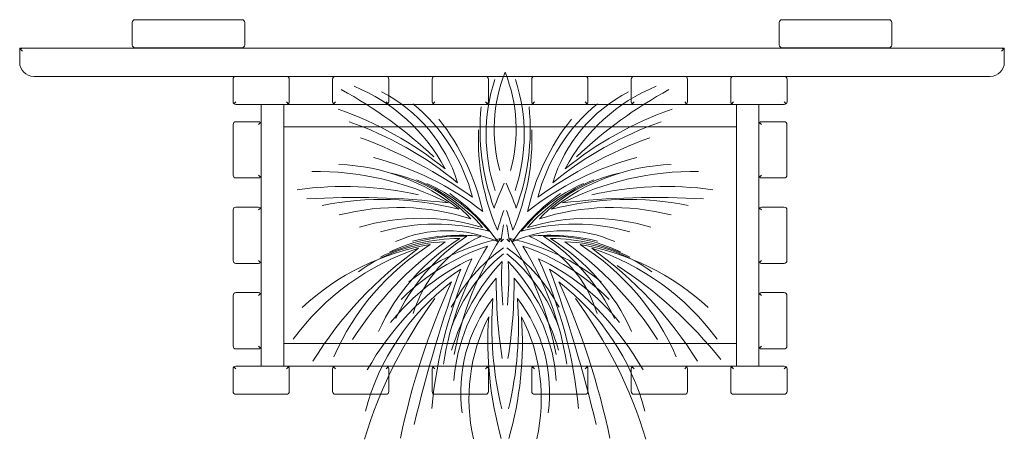
# Model space of a CAD drawing. Units: millimetres. Extents: x 423 to 119345, y 8 to 124674.
# Drawn here: x 54378 to 54728, y 23072 to 23222 of the extents above; entities that cross this region are included whole.
import ezdxf

# ---------------------------------------------------------------- set-up
doc = ezdxf.new("R2010")
doc.units = ezdxf.units.MM
doc.header["$LTSCALE"] = 0.15
doc.layers.add('contorno', color=3, linetype='Continuous', lineweight=13)
doc.layers.add('fina', color=1, linetype='Continuous', lineweight=5)

# ---------------------------------------------------------------- blocks, each defined once
blk = doc.blocks.new('JV - 01')
at = {"layer": 'contorno'}
for p, q in [((53429.86, 23220.64), (53429.86, 23212.64)), ((53468.86, 23221.64), (53430.86, 23221.64)), ((53469.86, 23212.64), (53469.86, 23220.64)), ((53659.86, 23212.64), (53659.86, 23220.64)), ((53660.86, 23221.64), (53698.86, 23221.64)), ((53699.86, 23220.64), (53699.86, 23212.64)), ((53389.86, 23206.49), (53389.86, 23211.49)), ((53389.86, 23211.49), (53739.86, 23211.49)), ((53390.15, 23211.2), (53390.86, 23210.49)), ((53430.86, 23211.64), (53468.86, 23211.64)), ((53698.86, 23211.64), (53660.86, 23211.64)), ((53738.86, 23210.49), (53739.57, 23211.2)), ((53739.86, 23211.49), (53739.86, 23206.49)), ((53734.86, 23201.49), (53394.86, 23201.49)), ((53465.71, 23196.49), (53465.71, 23200.49)), ((53485.71, 23200.49), (53485.71, 23196.49)), ((53501.09, 23196.49), (53501.09, 23200.49)), ((53521.09, 23200.49), (53521.09, 23196.49)), ((53536.48, 23200.49), (53536.48, 23196.49)), ((53556.48, 23196.49), (53556.48, 23200.49)), ((53571.86, 23200.49), (53571.86, 23196.49)), ((53591.86, 23196.49), (53591.86, 23200.49)), ((53607.25, 23200.49), (53607.25, 23196.49)), ((53627.25, 23196.49), (53627.25, 23200.49)), ((53642.63, 23200.49), (53642.63, 23196.49)), ((53662.63, 23196.49), (53662.63, 23200.49)), ((53465.71, 23196.49), (53465.71, 23192.49)), ((53485.71, 23192.49), (53485.71, 23196.49)), ((53501.09, 23196.49), (53501.09, 23192.49)), ((53521.09, 23192.49), (53521.09, 23196.49)), ((53536.48, 23192.49), (53536.48, 23196.49)), ((53556.48, 23196.49), (53556.48, 23192.49)), ((53571.86, 23192.49), (53571.86, 23196.49)), ((53591.86, 23196.49), (53591.86, 23192.49)), ((53607.25, 23192.49), (53607.25, 23196.49)), ((53627.25, 23196.49), (53627.25, 23192.49)), ((53642.63, 23192.49), (53642.63, 23196.49)), ((53662.63, 23196.49), (53662.63, 23192.49)), ((53466.71, 23192.49), (53466, 23191.78)), ((53466.71, 23191.49), (53484.71, 23191.49)), ((53475.71, 23191.49), (53475.71, 23184.6)), ((53483.71, 23191.49), (53483.71, 23183.49)), ((53483.71, 23098.46), (53483.71, 23191.49)), ((53485.42, 23191.78), (53484.71, 23192.49)), ((53484.71, 23191.49), (53502.09, 23191.49)), ((53501.39, 23191.78), (53502.09, 23192.49)), ((53502.09, 23191.49), (53520.09, 23191.49)), ((53520.8, 23191.78), (53520.09, 23192.49)), ((53520.09, 23191.49), (53537.48, 23191.49)), ((53536.77, 23191.78), (53537.48, 23192.49)), ((53555.48, 23191.49), (53537.48, 23191.49)), ((53555.48, 23192.49), (53556.19, 23191.78)), ((53555.48, 23191.49), (53572.86, 23191.49)), ((53572.16, 23191.78), (53572.86, 23192.49)), ((53590.86, 23191.49), (53572.86, 23191.49)), ((53591.57, 23191.78), (53590.86, 23192.49)), ((53590.86, 23191.49), (53608.25, 23191.49)), ((53607.54, 23191.78), (53608.25, 23192.49)), ((53626.25, 23191.49), (53608.25, 23191.49)), ((53626.25, 23192.49), (53626.95, 23191.78)), ((53626.25, 23191.49), (53643.63, 23191.49)), ((53642.92, 23191.78), (53643.63, 23192.49)), ((53661.63, 23191.49), (53643.63, 23191.49)), ((53644.63, 23098.46), (53644.63, 23191.49)), ((53644.63, 23191.49), (53644.63, 23183.49)), ((53652.63, 23191.49), (53652.63, 23184.6)), ((53662.34, 23191.78), (53661.63, 23192.49)), ((53465.74, 23166.36), (53465.74, 23184.36)), ((53470.74, 23185.36), (53466.74, 23185.36)), ((53470.74, 23185.36), (53474.74, 23185.36)), ((53474.74, 23184.36), (53475.45, 23185.07)), ((53475.71, 23184.6), (53475.71, 23166.12)), ((53475.74, 23184.36), (53475.74, 23166.36)), ((53652.6, 23184.36), (53652.6, 23166.36)), ((53652.63, 23184.6), (53652.63, 23166.12)), ((53653.6, 23184.36), (53652.9, 23185.07)), ((53657.6, 23185.36), (53653.6, 23185.36)), ((53657.6, 23185.36), (53661.6, 23185.36)), ((53662.6, 23166.36), (53662.6, 23184.36)), ((53483.71, 23183.49), (53644.63, 23183.49)), ((53466.74, 23165.36), (53470.74, 23165.36)), ((53474.74, 23165.36), (53470.74, 23165.36)), ((53475.45, 23165.65), (53474.74, 23166.36)), ((53475.71, 23166.12), (53475.71, 23154.21)), ((53652.63, 23166.12), (53652.63, 23154.21)), ((53652.9, 23165.65), (53653.6, 23166.36)), ((53653.6, 23165.36), (53657.6, 23165.36)), ((53661.6, 23165.36), (53657.6, 23165.36)), ((53465.74, 23153.98), (53465.74, 23135.98)), ((53466.74, 23154.98), (53470.74, 23154.98)), ((53474.74, 23154.98), (53470.74, 23154.98)), ((53475.45, 23154.68), (53474.74, 23153.98)), ((53475.71, 23154.21), (53475.71, 23135.74)), ((53475.74, 23135.98), (53475.74, 23153.98)), ((53652.6, 23135.98), (53652.6, 23153.98)), ((53652.63, 23154.21), (53652.63, 23135.74)), ((53652.9, 23154.68), (53653.6, 23153.98)), ((53653.6, 23154.98), (53657.6, 23154.98)), ((53661.6, 23154.98), (53657.6, 23154.98)), ((53662.6, 23153.98), (53662.6, 23135.98)), ((53475.45, 23135.27), (53474.74, 23135.98)), ((53475.71, 23135.74), (53475.71, 23123.83)), ((53652.63, 23135.74), (53652.63, 23123.83)), ((53652.9, 23135.27), (53653.6, 23135.98)), ((53470.74, 23134.98), (53466.74, 23134.98)), ((53470.74, 23134.98), (53474.74, 23134.98)), ((53657.6, 23134.98), (53653.6, 23134.98)), ((53657.6, 23134.98), (53661.6, 23134.98)), ((53466.74, 23124.59), (53470.74, 23124.59)), ((53474.74, 23124.59), (53470.74, 23124.59)), ((53653.6, 23124.59), (53657.6, 23124.59)), ((53661.6, 23124.59), (53657.6, 23124.59)), ((53465.74, 23123.59), (53465.74, 23105.59)), ((53475.45, 23124.3), (53474.74, 23123.59)), ((53475.71, 23123.83), (53475.71, 23105.35)), ((53475.74, 23105.59), (53475.74, 23123.59)), ((53652.6, 23105.59), (53652.6, 23123.59)), ((53652.63, 23123.83), (53652.63, 23105.35)), ((53652.9, 23124.3), (53653.6, 23123.59)), ((53662.6, 23123.59), (53662.6, 23105.59)), ((53470.74, 23104.59), (53466.74, 23104.59)), ((53470.74, 23104.59), (53474.74, 23104.59)), ((53474.74, 23105.59), (53475.45, 23104.88)), ((53475.71, 23105.35), (53475.71, 23098.46)), ((53483.71, 23106.46), (53483.71, 23098.46)), ((53483.71, 23106.46), (53644.63, 23106.46)), ((53644.63, 23106.46), (53644.63, 23098.46)), ((53652.63, 23105.35), (53652.63, 23098.46)), ((53653.6, 23105.59), (53652.9, 23104.88)), ((53657.6, 23104.59), (53653.6, 23104.59)), ((53657.6, 23104.59), (53661.6, 23104.59)), ((53465.71, 23093.46), (53465.71, 23097.46)), ((53466.71, 23097.46), (53466, 23098.17)), ((53466.71, 23098.46), (53484.71, 23098.46)), ((53484.71, 23098.46), (53502.09, 23098.46)), ((53485.42, 23098.17), (53484.71, 23097.46)), ((53485.71, 23097.46), (53485.71, 23093.46)), ((53501.09, 23093.46), (53501.09, 23097.46)), ((53501.39, 23098.17), (53502.09, 23097.46)), ((53502.09, 23098.46), (53520.09, 23098.46)), ((53520.09, 23098.46), (53537.48, 23098.46)), ((53520.8, 23098.17), (53520.09, 23097.46)), ((53521.09, 23097.46), (53521.09, 23093.46)), ((53536.48, 23097.46), (53536.48, 23093.46)), ((53536.77, 23098.17), (53537.48, 23097.46)), ((53555.48, 23098.46), (53537.48, 23098.46)), ((53555.48, 23098.46), (53572.86, 23098.46)), ((53555.48, 23097.46), (53556.19, 23098.17)), ((53556.48, 23093.46), (53556.48, 23097.46)), ((53571.86, 23097.46), (53571.86, 23093.46)), ((53572.16, 23098.17), (53572.86, 23097.46)), ((53590.86, 23098.46), (53572.86, 23098.46)), ((53590.86, 23098.46), (53608.25, 23098.46)), ((53591.57, 23098.17), (53590.86, 23097.46)), ((53591.86, 23093.46), (53591.86, 23097.46)), ((53607.25, 23097.46), (53607.25, 23093.46)), ((53607.54, 23098.17), (53608.25, 23097.46)), ((53626.25, 23098.46), (53608.25, 23098.46)), ((53626.25, 23098.46), (53643.63, 23098.46)), ((53626.25, 23097.46), (53626.95, 23098.17)), ((53627.25, 23093.46), (53627.25, 23097.46)), ((53642.63, 23097.46), (53642.63, 23093.46)), ((53642.92, 23098.17), (53643.63, 23097.46)), ((53661.63, 23098.46), (53643.63, 23098.46)), ((53662.34, 23098.17), (53661.63, 23097.46)), ((53662.63, 23093.46), (53662.63, 23097.46)), ((53465.71, 23093.46), (53465.71, 23089.46)), ((53485.71, 23089.46), (53485.71, 23093.46)), ((53501.09, 23093.46), (53501.09, 23089.46)), ((53521.09, 23089.46), (53521.09, 23093.46)), ((53536.48, 23089.46), (53536.48, 23093.46)), ((53556.48, 23093.46), (53556.48, 23089.46)), ((53571.86, 23089.46), (53571.86, 23093.46)), ((53591.86, 23093.46), (53591.86, 23089.46)), ((53607.25, 23089.46), (53607.25, 23093.46)), ((53627.25, 23093.46), (53627.25, 23089.46)), ((53642.63, 23089.46), (53642.63, 23093.46)), ((53662.63, 23093.46), (53662.63, 23089.46)), ((53484.71, 23088.46), (53466.71, 23088.46)), ((53520.09, 23088.46), (53502.09, 23088.46)), ((53537.48, 23088.46), (53555.48, 23088.46)), ((53572.86, 23088.46), (53590.86, 23088.46)), ((53608.25, 23088.46), (53626.25, 23088.46)), ((53643.63, 23088.46), (53661.63, 23088.46))]:
    blk.add_line(p, q, dxfattribs=at)
for centre, start, end in [((53430.86, 23220.64), 90, 180), ((53468.86, 23220.64), 0, 90), ((53430.86, 23212.64), 180, 270), ((53468.86, 23212.64), 270, 0), ((53738.86, 23210.49), 45, 90), ((53738.86, 23210.49), 0, 45), ((53466.71, 23200.49), 90, 180), ((53484.71, 23200.49), 0, 90), ((53502.09, 23200.49), 90, 180), ((53520.09, 23200.49), 0, 90), ((53484.71, 23192.49), 315, 0), ((53520.09, 23192.49), 315, 0), ((53537.48, 23192.49), 225, 270), ((53555.48, 23192.49), 270, 315), ((53555.48, 23192.49), 315, 0), ((53572.86, 23192.49), 225, 270), ((53590.86, 23192.49), 270, 315), ((53590.86, 23192.49), 315, 0), ((53608.25, 23192.49), 225, 270), ((53626.25, 23192.49), 270, 315), ((53626.25, 23192.49), 315, 0), ((53643.63, 23192.49), 225, 270), ((53661.63, 23192.49), 270, 315), ((53661.63, 23192.49), 315, 0), ((53474.74, 23184.36), 45, 90), ((53474.74, 23184.36), 0, 45), ((53661.6, 23184.36), 0, 90), ((53474.74, 23166.36), 315, 0), ((53653.6, 23166.36), 225, 270), ((53661.6, 23166.36), 270, 0), ((53466.74, 23153.98), 90, 180), ((53474.74, 23153.98), 45, 90), ((53653.6, 23153.98), 135, 180), ((53466.74, 23135.98), 180, 270), ((53653.6, 23135.98), 180, 225), ((53653.6, 23135.98), 225, 270), ((53466.74, 23123.59), 90, 180), ((53474.74, 23123.59), 45, 90), ((53653.6, 23123.59), 135, 180), ((53466.74, 23105.59), 180, 270), ((53653.6, 23105.59), 180, 225), ((53653.6, 23105.59), 225, 270), ((53466.71, 23097.46), 135, 180), ((53466.71, 23097.46), 90, 135), ((53484.71, 23097.46), 45, 90), ((53502.09, 23097.46), 135, 180), ((53502.09, 23097.46), 90, 135), ((53520.09, 23097.46), 45, 90), ((53537.48, 23097.46), 135, 180), ((53572.86, 23097.46), 135, 180), ((53608.25, 23097.46), 135, 180), ((53643.63, 23097.46), 135, 180), ((53537.48, 23089.46), 180, 270), ((53555.48, 23089.46), 270, 0), ((53572.86, 23089.46), 180, 270), ((53590.86, 23089.46), 270, 0), ((53608.25, 23089.46), 180, 270), ((53626.25, 23089.46), 270, 0), ((53643.63, 23089.46), 180, 270), ((53661.63, 23089.46), 270, 0)]:
    blk.add_arc(centre, 1, start, end, dxfattribs=at)
at = {"layer": 'contorno', "extrusion": (0, 0, -1)}
for centre, radius, start, end in [((-53660.86, 23220.64), 1, 0, 90), ((-53698.86, 23220.64), 1, 90, 180), ((-53660.86, 23212.64), 1, 270, 0), ((-53698.86, 23212.64), 1, 180, 270), ((-53390.86, 23210.49), 1, 0, 45), ((-53390.86, 23210.49), 1, 45, 90), ((-53394.86, 23206.49), 5, 270, 0), ((-53734.86, 23206.49), 5, 180, 270), ((-53537.48, 23200.49), 1, 0, 90), ((-53555.48, 23200.49), 1, 90, 180), ((-53572.86, 23200.49), 1, 0, 90), ((-53590.86, 23200.49), 1, 90, 180), ((-53608.25, 23200.49), 1, 0, 90), ((-53626.25, 23200.49), 1, 90, 180), ((-53643.63, 23200.49), 1, 0, 90), ((-53661.63, 23200.49), 1, 90, 180), ((-53466.71, 23192.49), 1, 315, 0), ((-53466.71, 23192.49), 1, 270, 315), ((-53484.71, 23192.49), 1, 225, 270), ((-53502.09, 23192.49), 1, 315, 0), ((-53502.09, 23192.49), 1, 270, 315), ((-53520.09, 23192.49), 1, 225, 270), ((-53537.48, 23192.49), 1, 315, 0), ((-53572.86, 23192.49), 1, 315, 0), ((-53608.25, 23192.49), 1, 315, 0), ((-53643.63, 23192.49), 1, 315, 0), ((-53466.74, 23184.36), 1, 0, 90), ((-53653.6, 23184.36), 1, 0, 45), ((-53653.6, 23184.36), 1, 45, 90), ((-53466.74, 23166.36), 1, 270, 0), ((-53474.74, 23166.36), 1, 225, 270), ((-53653.6, 23166.36), 1, 315, 0), ((-53474.74, 23153.98), 1, 135, 180), ((-53653.6, 23153.98), 1, 45, 90), ((-53661.6, 23153.98), 1, 90, 180), ((-53474.74, 23135.98), 1, 225, 270), ((-53474.74, 23135.98), 1, 180, 225), ((-53661.6, 23135.98), 1, 180, 270), ((-53653.6, 23123.59), 1, 45, 90), ((-53661.6, 23123.59), 1, 90, 180), ((-53474.74, 23123.59), 1, 135, 180), ((-53474.74, 23105.59), 1, 225, 270), ((-53474.74, 23105.59), 1, 180, 225), ((-53661.6, 23105.59), 1, 180, 270), ((-53484.71, 23097.46), 1, 135, 180), ((-53520.09, 23097.46), 1, 135, 180), ((-53537.48, 23097.46), 1, 45, 90), ((-53555.48, 23097.46), 1, 90, 135), ((-53555.48, 23097.46), 1, 135, 180), ((-53572.86, 23097.46), 1, 45, 90), ((-53590.86, 23097.46), 1, 90, 135), ((-53590.86, 23097.46), 1, 135, 180), ((-53608.25, 23097.46), 1, 45, 90), ((-53626.25, 23097.46), 1, 90, 135), ((-53626.25, 23097.46), 1, 135, 180), ((-53643.63, 23097.46), 1, 45, 90), ((-53661.63, 23097.46), 1, 90, 135), ((-53661.63, 23097.46), 1, 135, 180), ((-53466.71, 23089.46), 1, 270, 0), ((-53484.71, 23089.46), 1, 180, 270), ((-53502.09, 23089.46), 1, 270, 0), ((-53520.09, 23089.46), 1, 180, 270)]:
    blk.add_arc(centre, radius, start, end, dxfattribs=at)
at = {"layer": 'fina', "color": 255}
for points in [[(53553.91, 23190.65, 0.114063), (53558.52, 23154.63, -0.02281), (53562.04, 23163.48, -0.02281)], [(53570.94, 23190.65, -0.114063), (53566.33, 23154.63, 0.02281), (53562.82, 23163.48, 0.02281)], [(53538.89, 23186.25, -0.114063), (53554.47, 23153.44, 0.104874), (53515.63, 23172.63, 0.104874)], [(53585.96, 23186.25, 0.114063), (53570.39, 23153.44, -0.104874), (53609.22, 23172.63, -0.104874)], [(53552.98, 23182.49, 0.114063), (53559.7, 23146.79, -0.017679), (53561.94, 23153.82, -0.017679)], [(53571.88, 23182.49, -0.114063), (53565.16, 23146.79, 0.017679), (53562.92, 23153.82, 0.017679)], [(53530.93, 23164.71, -0.115904), (53554.43, 23147.75, 0.147182), (53510.62, 23147.84, 0.102986)], [(53593.93, 23164.71, 0.115904), (53570.43, 23147.75, -0.147182), (53614.24, 23147.84, -0.102986)], [(53542.77, 23159.8, -0.086018), (53559.91, 23142.62, 0.216186), (53523.45, 23142.72)], [(53582.08, 23159.8, 0.086018), (53564.94, 23142.62, -0.216186), (53601.41, 23142.72)], [(53518.06, 23137.23, -0.115904), (53546.29, 23143.82, 0.147182), (53517.46, 23110.83, 0.102986)], [(53528.24, 23128.47, -0.115229), (53560.76, 23143.8, 0.097107), (53544.29, 23102.54)], [(53529.55, 23142.94, -0.086018), (53553.75, 23144.6, 0.216186), (53529.74, 23117.15)], [(53596.61, 23128.47, 0.115229), (53564.09, 23143.8, -0.097107), (53580.57, 23102.54)], [(53595.31, 23142.94, 0.086018), (53571.1, 23144.6, -0.216186), (53595.11, 23117.15)], [(53606.8, 23137.23, 0.115904), (53578.57, 23143.82, -0.147182), (53607.4, 23110.83, -0.102986)], [(53525.43, 23122.21, -0.114656), (53556.19, 23141.16, 0.101429), (53540.49, 23099.21, 0.102785)], [(53543.28, 23119.38, -0.118419), (53561.81, 23140.52, -0.118419)], [(53581.58, 23119.38, 0.118419), (53563.05, 23140.52, 0.118419)], [(53599.43, 23122.21, 0.114656), (53568.66, 23141.16, -0.101429), (53584.36, 23099.21, -0.102785)], [(53521.73, 23114, -0.112887), (53550.59, 23136.67, 0.082371), (53536.32, 23083.4, 0.083381)], [(53543.41, 23104.12, -0.114063), (53561.31, 23135.72, 0.037356), (53561.61, 23120.14, 0.037356)], [(53543.46, 23112.52, -0.135104), (53561.79, 23138.39, -0.135104)], [(53581.4, 23112.52, 0.135104), (53563.07, 23138.39, 0.135104)], [(53581.45, 23104.12, 0.114063), (53563.54, 23135.72, -0.037356), (53563.25, 23120.14, -0.037356)], [(53603.12, 23114, 0.112887), (53574.26, 23136.67, -0.082371), (53588.54, 23083.4, -0.083381)]]:
    blk.add_lwpolyline(points, format="xyb", dxfattribs=at)
for centre, radius, start, end in [((53613.12, 23182.7), 54.6, 158.1923, 195.543), ((53511.73, 23182.7), 54.6, 344.457, 21.8077), ((53618.57, 23180.77), 62.92, 161.8987, 198.4161), ((53506.28, 23180.77), 62.92, 341.5839, 18.1013), ((53428.48, 23058.31), 157.83, 46.5423, 61.3333), ((53484.5, 23138.78), 63.95, 27.798, 67.7639), ((53493.35, 23147.59), 54.6, 17.1407, 62.5447), ((53631.5, 23147.59), 54.6, 117.4553, 162.8593), ((53640.35, 23138.78), 63.95, 112.2361, 152.202), ((53696.37, 23058.31), 157.83, 118.6667, 133.4577), ((53489.81, 23143.01), 62.92, 14.2676, 50.785), ((53635.05, 23143.01), 62.92, 129.215, 165.7324), ((53461.94, 23071.52), 125.24, 50.8183, 70.8187), ((53662.91, 23071.52), 125.24, 109.1813, 129.1817), ((53465.86, 23067.04), 125.24, 50.4964, 70.8187), ((53659, 23067.04), 125.24, 109.1813, 129.5036), ((53451.22, 23019.51), 170.99, 54.3883, 69.5177), ((53673.64, 23019.51), 170.99, 110.4823, 125.6117), ((53500.8, 23098.54), 71.68, 50.9876, 87.9557), ((53624.05, 23098.54), 71.68, 92.0443, 129.0124), ((53495.14, 23063.11), 104.58, 63.2576, 90.8099), ((53509.97, 23113.56), 54.86, 42.8366, 77.4772), ((53614.88, 23113.56), 54.86, 102.5228, 137.1634), ((53629.72, 23063.11), 104.58, 89.1901, 116.7424), ((53510.98, 23109.7), 58.64, 38.7721, 66.2708), ((53613.87, 23109.7), 58.64, 113.7292, 141.2279), ((53505.17, 23043.89), 118.45, 77.1042, 98.0658), ((53619.68, 23043.89), 118.45, 81.9342, 102.8958), ((53509.06, 22872.81), 285.62, 83.3366, 93.4456), ((53518.78, 23050.36), 107.37, 75.3557, 101.5091), ((53606.08, 23050.36), 107.37, 78.4909, 104.6443), ((53615.8, 22872.81), 285.62, 86.5544, 96.6634), ((53524.46, 23070.06), 84.8, 72.3275, 104.3503), ((53600.4, 23070.06), 84.8, 75.6497, 107.6725), ((53537.81, 23077.77), 71.2, 74.612, 106.0805), ((53619.26, 23136.58), 58.64, 168.0257, 174.0819), ((53505.6, 23136.58), 58.64, 5.9181, 11.9743), ((53587.05, 23077.77), 71.2, 73.9195, 105.388), ((53616.27, 23038.53), 128.41, 125.7978, 147.296), ((53542.89, 23087.85), 54.86, 91.8029, 126.4434), ((53546.47, 23086.07), 58.64, 87.7384, 115.2371), ((53588.16, 23085.35), 71.2, 123.5783, 155.0468), ((53614.04, 23095.2), 71.2, 137.1508, 138.242), ((53510.81, 23095.2), 71.2, 41.758, 42.8492), ((53578.39, 23086.07), 58.64, 64.7629, 92.2616), ((53536.7, 23085.35), 71.2, 24.9532, 56.4217), ((53581.97, 23087.85), 54.86, 53.5566, 88.1971), ((53508.58, 23038.53), 128.41, 32.704, 54.2022), ((53559.62, 23054.78), 90.02, 108.1001, 143.7407), ((53550.61, 23053.91), 88.99, 99.5774, 132.7261), ((53614.43, 23025.12), 141.88, 125.6934, 148.0535), ((53583.08, 23066.5), 88.8, 122.1682, 156.6068), ((53574.24, 23053.91), 88.99, 47.2739, 80.4226), ((53541.77, 23066.5), 88.8, 23.3932, 57.8318), ((53565.24, 23054.78), 90.02, 36.2593, 71.8999), ((53510.42, 23025.12), 141.88, 31.9465, 54.3066), ((53607.76, 23043.01), 108.78, 124.1909, 150.1508), ((54017.76, 22962), 501.2, 160.052, 166.6499), ((53107.1, 22962), 501.2, 13.3501, 19.948), ((53517.09, 23043.01), 108.78, 29.8492, 55.8091), ((53516.74, 23003.14), 156.54, 38.622, 56.8665), ((53595.3, 23060.65), 85.37, 127.4871, 165.2068), ((53787.02, 23018.05), 267.5, 155.6369, 168.1838), ((53607, 23088.79), 62.92, 139.3379, 175.8553), ((53730.25, 23128.17), 170.99, 179.4585, 189.1005), ((53394.6, 23128.17), 170.99, 350.8995, 0.5415), ((53517.86, 23088.79), 62.92, 4.1447, 40.6621), ((53337.84, 23018.05), 267.5, 11.8162, 24.3631), ((53529.56, 23060.65), 85.37, 14.7932, 52.5129), ((53669.26, 23025.4), 163.72, 143.6361, 163.3032), ((53601.22, 23089.06), 54.6, 142.211, 187.615), ((53682.94, 23112.83), 125.24, 175.5666, 193.6657), ((53441.92, 23112.83), 125.24, 346.3343, 4.4334), ((53523.64, 23089.06), 54.6, 352.385, 37.789), ((53455.6, 23025.4), 163.72, 16.6968, 36.3639), ((53613.51, 23086.87), 63.95, 152.8683, 192.8341), ((53681.52, 23107.06), 125.24, 175.8885, 195.8889), ((53443.33, 23107.06), 125.24, 344.1111, 4.1115), ((53511.34, 23086.87), 63.95, 347.1659, 27.1317)]:
    blk.add_arc(centre, radius, start, end, dxfattribs=at)

msp = doc.modelspace()

# ---------------------------------------------------------------- block references
msp.add_blockref('JV - 01', (987.98, 0))

doc.saveas('drawing.dxf')
